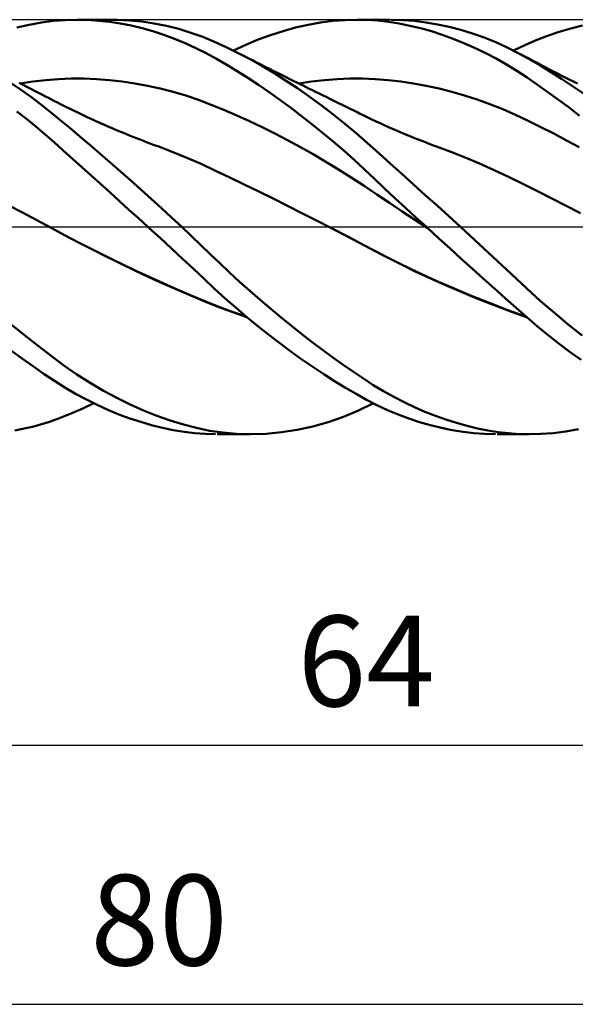
# Model space of a CAD drawing. Units: millimetres. Extents: x -17 to 169, y -36 to 48.
# Drawn here: x 85 to 106, y -30 to 8 of the extents above; entities that cross this region are included whole.
import ezdxf
from ezdxf.enums import TextEntityAlignment as Align

# ---------------------------------------------------------------- set-up
doc = ezdxf.new("R2010")
doc.units = ezdxf.units.MM
doc.header["$LTSCALE"] = 5
doc.linetypes.add('LONGDASH_DASH', pattern=[0.85, 0.4, -0.2, 0.05, -0.2])
for name, color, linetype in [('1', 4, 'CONTINUOUS'), ('2', 7, 'CONTINUOUS'), ('4', 2, 'LONGDASH_DASH'), ('CUT', 1, 'CONTINUOUS'), ('SK4', 2, 'LONGDASH_DASH')]:
    doc.layers.add(name, color=color, linetype=linetype)
doc.styles.get("Standard").update_dxf_attribs({"font": 'Monospac821 BT'})

msp = doc.modelspace()

# ---------------------------------------------------------------- linework, layer by layer
at = {"layer": '1', "color": 4, "linetype": 'CONTINUOUS', "lineweight": 50}
for p, q in [((85.919, 7.951), (86.377, 7.988)), ((86.377, 7.988), (86.844, 8)), ((86.84, 8), (88.138, 8)), ((87.256, 7.99), (86.844, 8)), ((87.671, 7.962), (87.256, 7.99)), ((88.384, 7.997), (87.908, 7.997)), ((88.86, 7.972), (88.384, 7.997)), ((96.712, 7.95), (97.186, 7.987)), ((97.186, 7.987), (97.653, 8)), ((98.052, 7.991), (97.653, 8)), ((97.66, 8), (98.906, 8)), ((98.453, 7.963), (98.052, 7.991)), ((99.409, 7.986), (98.962, 8)), ((99.857, 7.951), (99.409, 7.986)), ((84.51, 7.693), (84.986, 7.803)), ((84.986, 7.803), (85.459, 7.89)), ((85.459, 7.89), (85.919, 7.951)), ((88.088, 7.916), (87.671, 7.962)), ((88.508, 7.852), (88.088, 7.916)), ((88.928, 7.77), (88.508, 7.852)), ((89.336, 7.925), (88.86, 7.972)), ((89.348, 7.67), (88.928, 7.77)), ((89.812, 7.854), (89.336, 7.925)), ((89.767, 7.552), (89.348, 7.67)), ((90.286, 7.76), (89.812, 7.854)), ((90.759, 7.641), (90.286, 7.76)), ((91.229, 7.499), (90.759, 7.641)), ((94.79, 7.562), (95.273, 7.694)), ((95.273, 7.694), (95.755, 7.803)), ((95.755, 7.803), (96.235, 7.888)), ((96.235, 7.888), (96.712, 7.95)), ((98.861, 7.916), (98.453, 7.963)), ((99.272, 7.852), (98.861, 7.916)), ((99.686, 7.769), (99.272, 7.852)), ((100.101, 7.669), (99.686, 7.769)), ((100.308, 7.895), (99.857, 7.951)), ((100.518, 7.552), (100.101, 7.669)), ((100.759, 7.818), (100.308, 7.895)), ((101.209, 7.721), (100.759, 7.818)), ((101.659, 7.604), (101.209, 7.721)), ((102.109, 7.466), (101.659, 7.604)), ((105.455, 7.533), (105.905, 7.663)), ((105.905, 7.663), (106.358, 7.772)), ((90.184, 7.417), (89.767, 7.552)), ((90.599, 7.265), (90.184, 7.417)), ((91.013, 7.095), (90.599, 7.265)), ((91.69, 7.334), (91.229, 7.499)), ((92.141, 7.148), (91.69, 7.334)), ((93.348, 7.029), (93.826, 7.23)), ((93.826, 7.23), (94.307, 7.407)), ((94.307, 7.407), (94.79, 7.562)), ((100.937, 7.418), (100.518, 7.552)), ((101.355, 7.267), (100.937, 7.418)), ((101.772, 7.1), (101.355, 7.267)), ((102.557, 7.307), (102.109, 7.466)), ((103.003, 7.128), (102.557, 7.307)), ((104.563, 7.21), (105.007, 7.383)), ((105.007, 7.383), (105.455, 7.533)), ((91.423, 6.907), (91.013, 7.095)), ((91.822, 6.705), (91.423, 6.907)), ((92.597, 6.94), (92.141, 7.148)), ((93.062, 6.711), (92.597, 6.94)), ((92.873, 6.806), (93.348, 7.029)), ((102.188, 6.916), (101.772, 7.1)), ((102.601, 6.716), (102.188, 6.916)), ((103.445, 6.928), (103.003, 7.128)), ((103.872, 6.712), (103.445, 6.928)), ((103.691, 6.806), (104.125, 7.018)), ((104.125, 7.018), (104.563, 7.21)), ((92.217, 6.488), (91.822, 6.705)), ((92.617, 6.256), (92.217, 6.488)), ((93.516, 6.472), (93.062, 6.711)), ((93.171, 6.655), (93.062, 6.711)), ((93.28, 6.6), (93.171, 6.655)), ((93.39, 6.544), (93.28, 6.6)), ((93.499, 6.488), (93.39, 6.544)), ((93.609, 6.433), (93.499, 6.488)), ((93.973, 6.215), (93.516, 6.472)), ((103.013, 6.5), (102.601, 6.716)), ((103.421, 6.266), (103.013, 6.5)), ((103.984, 6.654), (103.872, 6.713)), ((104.285, 6.486), (103.872, 6.712)), ((104.096, 6.594), (103.984, 6.654)), ((104.255, 6.51), (104.096, 6.594)), ((104.413, 6.426), (104.255, 6.51)), ((104.703, 6.244), (104.285, 6.486)), ((93.023, 6.01), (92.617, 6.256)), ((93.718, 6.378), (93.609, 6.433)), ((93.828, 6.322), (93.718, 6.378)), ((93.937, 6.267), (93.828, 6.322)), ((94.104, 6.183), (93.937, 6.267)), ((94.431, 5.943), (93.973, 6.215)), ((94.27, 6.099), (94.104, 6.183)), ((94.437, 6.016), (94.27, 6.099)), ((103.819, 6.021), (103.421, 6.266)), ((104.572, 6.343), (104.413, 6.426)), ((104.731, 6.26), (104.572, 6.343)), ((105.123, 5.989), (104.703, 6.244)), ((104.89, 6.177), (104.731, 6.26)), ((105.048, 6.095), (104.89, 6.177)), ((105.207, 6.014), (105.048, 6.095)), ((85.623, 5.67), (86.115, 5.709)), ((86.115, 5.709), (86.607, 5.728)), ((87.098, 5.727), (86.607, 5.728)), ((87.59, 5.707), (87.098, 5.727)), ((88.082, 5.669), (87.59, 5.707)), ((93.43, 5.752), (93.023, 6.01)), ((93.84, 5.482), (93.43, 5.752)), ((94.888, 5.656), (94.431, 5.943)), ((94.604, 5.933), (94.437, 6.016)), ((94.755, 5.857), (94.604, 5.933)), ((94.905, 5.782), (94.755, 5.857)), ((95.056, 5.707), (94.905, 5.782)), ((95.207, 5.632), (95.056, 5.707)), ((96.384, 5.667), (96.876, 5.706)), ((96.876, 5.706), (97.368, 5.727)), ((97.368, 5.727), (97.861, 5.727)), ((98.353, 5.708), (97.861, 5.727)), ((98.845, 5.67), (98.353, 5.708)), ((104.213, 5.763), (103.819, 6.021)), ((104.612, 5.49), (104.213, 5.763)), ((105.546, 5.721), (105.123, 5.989)), ((105.366, 5.932), (105.207, 6.014)), ((105.525, 5.851), (105.366, 5.932)), ((105.683, 5.771), (105.525, 5.851)), ((105.971, 5.44), (105.546, 5.721)), ((105.842, 5.691), (105.683, 5.771)), ((84.645, 5.312), (84.255, 5.577)), ((84.749, 5.481), (84.599, 5.557)), ((84.639, 5.536), (85.131, 5.612)), ((84.898, 5.405), (84.749, 5.481)), ((85.048, 5.329), (84.898, 5.405)), ((85.213, 5.245), (85.048, 5.329)), ((85.131, 5.612), (85.623, 5.67)), ((88.574, 5.613), (88.082, 5.669)), ((89.065, 5.54), (88.574, 5.613)), ((89.557, 5.449), (89.065, 5.54)), ((90.049, 5.341), (89.557, 5.449)), ((90.541, 5.214), (90.049, 5.341)), ((94.252, 5.201), (93.84, 5.482)), ((95.346, 5.354), (94.888, 5.656)), ((95.326, 5.573), (95.207, 5.632)), ((95.445, 5.514), (95.326, 5.573)), ((95.804, 5.037), (95.346, 5.354)), ((95.4, 5.537), (95.892, 5.61)), ((95.564, 5.455), (95.445, 5.514)), ((95.684, 5.396), (95.564, 5.455)), ((95.803, 5.338), (95.684, 5.396)), ((95.922, 5.279), (95.803, 5.338)), ((95.892, 5.61), (96.384, 5.667)), ((99.337, 5.613), (98.845, 5.67)), ((99.829, 5.538), (99.337, 5.613)), ((100.321, 5.447), (99.829, 5.538)), ((100.813, 5.339), (100.321, 5.447)), ((101.305, 5.214), (100.813, 5.339)), ((105.016, 5.206), (104.612, 5.49)), ((106.001, 5.611), (105.842, 5.691)), ((106.398, 5.148), (105.971, 5.44)), ((106.16, 5.532), (106.001, 5.611)), ((85.034, 5.035), (84.645, 5.312)), ((85.42, 4.746), (85.034, 5.035)), ((85.377, 5.161), (85.213, 5.245)), ((85.495, 5.101), (85.377, 5.161)), ((85.612, 5.04), (85.495, 5.101)), ((85.73, 4.98), (85.612, 5.04)), ((85.848, 4.92), (85.73, 4.98)), ((91.033, 5.069), (90.541, 5.214)), ((91.524, 4.905), (91.033, 5.069)), ((94.665, 4.909), (94.252, 5.201)), ((96.26, 4.704), (95.804, 5.037)), ((96.041, 5.22), (95.922, 5.279)), ((96.16, 5.161), (96.041, 5.22)), ((96.319, 5.083), (96.16, 5.161)), ((96.477, 5.005), (96.319, 5.083)), ((96.627, 4.931), (96.477, 5.005)), ((101.797, 5.072), (101.305, 5.214)), ((102.289, 4.914), (101.797, 5.072)), ((105.423, 4.912), (105.016, 5.206)), ((85.799, 4.447), (85.42, 4.746)), ((85.965, 4.859), (85.848, 4.92)), ((86.083, 4.799), (85.965, 4.859)), ((86.201, 4.739), (86.083, 4.799)), ((86.318, 4.68), (86.201, 4.739)), ((86.454, 4.612), (86.318, 4.68)), ((86.59, 4.545), (86.454, 4.612)), ((92.016, 4.72), (91.524, 4.905)), ((92.508, 4.519), (92.016, 4.72)), ((95.08, 4.606), (94.665, 4.909)), ((95.493, 4.293), (95.08, 4.606)), ((96.715, 4.357), (96.26, 4.704)), ((96.777, 4.858), (96.627, 4.931)), ((96.927, 4.784), (96.777, 4.858)), ((97.077, 4.71), (96.927, 4.784)), ((97.227, 4.637), (97.077, 4.71)), ((97.377, 4.563), (97.227, 4.637)), ((97.527, 4.49), (97.377, 4.563)), ((102.781, 4.737), (102.289, 4.914)), ((103.273, 4.543), (102.781, 4.737)), ((105.832, 4.608), (105.423, 4.912)), ((106.243, 4.295), (105.832, 4.608)), ((84.879, 4.174), (84.513, 4.461)), ((86.173, 4.14), (85.799, 4.447)), ((86.726, 4.479), (86.59, 4.545)), ((86.861, 4.413), (86.726, 4.479)), ((87.043, 4.327), (86.861, 4.413)), ((87.225, 4.242), (87.043, 4.327)), ((87.406, 4.158), (87.225, 4.242)), ((93, 4.306), (92.508, 4.519)), ((93.491, 4.082), (93, 4.306)), ((95.906, 3.971), (95.493, 4.293)), ((97.167, 3.995), (96.715, 4.357)), ((97.677, 4.417), (97.527, 4.49)), ((97.747, 4.382), (97.677, 4.417)), ((97.906, 4.305), (97.747, 4.382)), ((98.065, 4.227), (97.906, 4.305)), ((98.223, 4.151), (98.065, 4.227)), ((103.765, 4.329), (103.273, 4.543)), ((104.257, 4.097), (103.765, 4.329)), ((85.242, 3.878), (84.879, 4.174)), ((85.602, 3.575), (85.242, 3.878)), ((86.552, 3.824), (86.173, 4.14)), ((86.939, 3.497), (86.552, 3.824)), ((87.588, 4.076), (87.406, 4.158)), ((87.689, 4.031), (87.588, 4.076)), ((87.79, 3.986), (87.689, 4.031)), ((87.891, 3.941), (87.79, 3.986)), ((87.993, 3.897), (87.891, 3.941)), ((88.094, 3.853), (87.993, 3.897)), ((88.195, 3.81), (88.094, 3.853)), ((88.296, 3.767), (88.195, 3.81)), ((93.983, 3.848), (93.491, 4.082)), ((94.475, 3.604), (93.983, 3.848)), ((96.316, 3.639), (95.906, 3.971)), ((97.613, 3.621), (97.167, 3.995)), ((98.382, 4.076), (98.223, 4.151)), ((98.541, 4.002), (98.382, 4.076)), ((98.699, 3.929), (98.541, 4.002)), ((98.858, 3.858), (98.699, 3.929)), ((99.017, 3.788), (98.858, 3.858)), ((104.749, 3.854), (104.257, 4.097)), ((105.241, 3.602), (104.749, 3.854)), ((85.953, 3.268), (85.602, 3.575)), ((87.329, 3.165), (86.939, 3.497)), ((88.397, 3.724), (88.296, 3.767)), ((88.512, 3.676), (88.397, 3.724)), ((88.627, 3.629), (88.512, 3.676)), ((88.743, 3.582), (88.627, 3.629)), ((88.858, 3.535), (88.743, 3.582)), ((88.995, 3.48), (88.858, 3.535)), ((89.132, 3.426), (88.995, 3.48)), ((89.269, 3.372), (89.132, 3.426)), ((94.967, 3.349), (94.475, 3.604)), ((96.725, 3.297), (96.316, 3.639)), ((98.047, 3.241), (97.613, 3.621)), ((99.166, 3.723), (99.017, 3.788)), ((99.306, 3.663), (99.166, 3.723)), ((99.446, 3.604), (99.306, 3.663)), ((99.586, 3.546), (99.446, 3.604)), ((99.726, 3.489), (99.586, 3.546)), ((99.866, 3.432), (99.726, 3.489)), ((100.006, 3.377), (99.866, 3.432)), ((105.733, 3.343), (105.241, 3.602)), ((86.303, 2.955), (85.953, 3.268)), ((87.721, 2.829), (87.329, 3.165)), ((89.406, 3.319), (89.269, 3.372)), ((89.544, 3.266), (89.406, 3.319)), ((89.681, 3.214), (89.544, 3.266)), ((89.818, 3.163), (89.681, 3.214)), ((89.955, 3.113), (89.818, 3.163)), ((90.512, 2.901), (89.955, 3.113)), ((95.459, 3.084), (94.967, 3.349)), ((95.95, 2.808), (95.459, 3.084)), ((97.132, 2.946), (96.725, 3.297)), ((98.483, 2.851), (98.047, 3.241)), ((100.146, 3.322), (100.006, 3.377)), ((100.287, 3.268), (100.146, 3.322)), ((100.392, 3.228), (100.287, 3.268)), ((100.498, 3.188), (100.392, 3.228)), ((100.604, 3.149), (100.498, 3.188)), ((100.71, 3.11), (100.604, 3.149)), ((101.267, 2.902), (100.71, 3.11)), ((106.225, 3.075), (105.733, 3.343)), ((86.659, 2.635), (86.303, 2.955)), ((88.115, 2.488), (87.721, 2.829)), ((91.068, 2.674), (90.512, 2.901)), ((91.625, 2.431), (91.068, 2.674)), ((96.442, 2.52), (95.95, 2.808)), ((97.534, 2.586), (97.132, 2.946)), ((98.929, 2.452), (98.483, 2.851)), ((101.825, 2.681), (101.267, 2.902)), ((102.382, 2.447), (101.825, 2.681)), ((87.018, 2.312), (86.659, 2.635)), ((87.38, 1.987), (87.018, 2.312)), ((88.509, 2.143), (88.115, 2.488)), ((92.181, 2.172), (91.625, 2.431)), ((96.934, 2.222), (96.442, 2.52)), ((97.925, 2.226), (97.534, 2.586)), ((99.378, 2.049), (98.929, 2.452)), ((102.939, 2.199), (102.382, 2.447)), ((87.742, 1.66), (87.38, 1.987)), ((88.905, 1.794), (88.509, 2.143)), ((92.738, 1.906), (92.181, 2.172)), ((93.294, 1.638), (92.738, 1.906)), ((97.426, 1.911), (96.934, 2.222)), ((97.917, 1.587), (97.426, 1.911)), ((98.315, 1.861), (97.925, 2.226)), ((99.83, 1.643), (99.378, 2.049)), ((103.496, 1.938), (102.939, 2.199)), ((104.053, 1.662), (103.496, 1.938)), ((88.107, 1.331), (87.742, 1.66)), ((89.301, 1.441), (88.905, 1.794)), ((93.85, 1.367), (93.294, 1.638)), ((98.409, 1.256), (97.917, 1.587)), ((98.712, 1.489), (98.315, 1.861)), ((100.283, 1.234), (99.83, 1.643)), ((104.61, 1.38), (104.053, 1.662)), ((88.473, 1), (88.107, 1.331)), ((89.697, 1.085), (89.301, 1.441)), ((94.407, 1.094), (93.85, 1.367)), ((98.901, 0.928), (98.409, 1.256)), ((99.112, 1.117), (98.712, 1.489)), ((100.737, 0.824), (100.283, 1.234)), ((105.167, 1.097), (104.61, 1.38)), ((84.724, 0.555), (84.17, 0.838)), ((88.84, 0.667), (88.473, 1)), ((90.092, 0.726), (89.697, 1.085)), ((94.963, 0.818), (94.407, 1.094)), ((95.52, 0.539), (94.963, 0.818)), ((99.393, 0.601), (98.901, 0.928)), ((99.514, 0.745), (99.112, 1.117)), ((101.19, 0.413), (100.737, 0.824)), ((105.724, 0.815), (105.167, 1.097)), ((106.281, 0.533), (105.724, 0.815)), ((85.279, 0.265), (84.724, 0.555)), ((89.208, 0.334), (88.84, 0.667)), ((90.484, 0.364), (90.092, 0.726)), ((96.076, 0.256), (95.52, 0.539)), ((99.884, 0.276), (99.393, 0.601)), ((99.919, 0.372), (99.514, 0.745)), ((101.643, 0), (101.19, 0.413)), ((85.834, -0.032), (85.279, 0.265)), ((89.574, 0), (89.208, 0.334)), ((89.582, -0.007), (89.574, 0)), ((90.875, 0), (90.484, 0.364)), ((91.245, -0.348), (90.875, 0)), ((96.633, -0.031), (96.076, 0.256)), ((100.376, -0.046), (99.884, 0.276)), ((100.326, 0), (99.919, 0.372)), ((100.334, -0.008), (100.326, 0)), ((102.723, -0.993), (101.643, 0)), ((86.374, -0.324), (85.834, -0.032)), ((86.349, -0.31), (85.834, -0.032)), ((86.888, -0.594), (86.349, -0.31)), ((86.913, -0.61), (86.374, -0.324)), ((89.591, -0.015), (89.582, -0.007)), ((89.599, -0.022), (89.591, -0.015)), ((89.607, -0.03), (89.599, -0.022)), ((89.615, -0.037), (89.607, -0.03)), ((89.623, -0.045), (89.615, -0.037)), ((89.623, -0.044), (89.623, -0.044)), ((89.623, -0.044), (89.623, -0.044)), ((89.623, -0.044), (89.623, -0.044)), ((89.623, -0.044), (89.623, -0.044)), ((90.053, -0.438), (89.623, -0.045)), ((91.612, -0.698), (91.245, -0.348)), ((97.173, -0.313), (96.633, -0.031)), ((97.29, -0.373), (96.633, -0.031)), ((97.713, -0.6), (97.173, -0.313)), ((97.941, -0.719), (97.29, -0.373)), ((100.343, -0.016), (100.334, -0.008)), ((100.352, -0.024), (100.343, -0.016)), ((100.36, -0.031), (100.352, -0.024)), ((100.369, -0.039), (100.36, -0.031)), ((100.377, -0.047), (100.369, -0.039)), ((100.377, -0.046), (100.376, -0.046)), ((100.376, -0.046), (100.376, -0.046)), ((100.376, -0.046), (100.376, -0.046)), ((100.376, -0.046), (100.376, -0.046)), ((100.377, -0.047), (100.377, -0.046)), ((100.377, -0.047), (100.377, -0.047)), ((100.377, -0.047), (100.377, -0.047)), ((100.81, -0.441), (100.377, -0.047)), ((100.377, -0.047), (100.377, -0.047)), ((87.433, -0.874), (86.888, -0.594)), ((87.453, -0.888), (86.913, -0.61)), ((90.481, -0.831), (90.053, -0.438)), ((91.977, -1.049), (91.612, -0.698)), ((98.252, -0.888), (97.713, -0.6)), ((98.619, -1.076), (97.941, -0.719)), ((101.242, -0.833), (100.81, -0.441)), ((87.981, -1.147), (87.433, -0.874)), ((87.992, -1.158), (87.453, -0.888)), ((90.906, -1.224), (90.481, -0.831)), ((92.345, -1.402), (91.977, -1.049)), ((98.792, -1.169), (98.252, -0.888)), ((99.309, -1.423), (98.619, -1.076)), ((101.674, -1.223), (101.242, -0.833)), ((103.594, -1.805), (102.723, -0.993)), ((88.53, -1.414), (87.981, -1.147)), ((88.532, -1.422), (87.992, -1.158)), ((89.078, -1.675), (88.53, -1.414)), ((89.072, -1.679), (88.532, -1.422)), ((91.329, -1.617), (90.906, -1.224)), ((92.723, -1.757), (92.345, -1.402)), ((99.332, -1.439), (98.792, -1.169)), ((100.002, -1.755), (99.309, -1.423)), ((99.872, -1.7), (99.332, -1.439)), ((102.104, -1.611), (101.674, -1.223)), ((89.611, -1.931), (89.072, -1.679)), ((89.624, -1.927), (89.078, -1.675)), ((91.742, -2.004), (91.329, -1.617)), ((93.114, -2.115), (92.723, -1.757)), ((100.411, -1.952), (99.872, -1.7)), ((100.696, -2.074), (100.002, -1.755)), ((102.532, -1.996), (102.104, -1.611)), ((104.21, -2.38), (103.594, -1.805)), ((90.151, -2.176), (89.611, -1.931)), ((90.165, -2.172), (89.624, -1.927)), ((90.691, -2.415), (90.151, -2.176)), ((90.702, -2.408), (90.165, -2.172)), ((92.148, -2.382), (91.742, -2.004)), ((93.512, -2.469), (93.114, -2.115)), ((100.951, -2.196), (100.411, -1.952)), ((101.393, -2.378), (100.696, -2.074)), ((101.491, -2.431), (100.951, -2.196)), ((102.958, -2.378), (102.532, -1.996)), ((91.231, -2.648), (90.691, -2.415)), ((91.237, -2.638), (90.702, -2.408)), ((91.771, -2.874), (91.231, -2.648)), ((91.766, -2.859), (91.237, -2.638)), ((92.559, -2.757), (92.148, -2.382)), ((93.912, -2.817), (93.512, -2.469)), ((102.09, -2.669), (101.393, -2.378)), ((102.031, -2.657), (101.491, -2.431)), ((102.571, -2.876), (102.031, -2.657)), ((103.381, -2.757), (102.958, -2.378)), ((104.737, -2.857), (104.21, -2.38)), ((92.287, -3.069), (91.766, -2.859)), ((92.31, -3.091), (91.771, -2.874)), ((92.975, -3.123), (92.559, -2.757)), ((94.313, -3.158), (93.912, -2.817)), ((102.783, -2.945), (102.09, -2.669)), ((103.111, -3.086), (102.571, -2.876)), ((103.473, -3.206), (102.783, -2.945)), ((103.793, -3.126), (103.381, -2.757)), ((105.268, -3.318), (104.737, -2.857)), ((92.821, -3.269), (92.287, -3.069)), ((92.85, -3.292), (92.31, -3.091)), ((93.363, -3.454), (92.821, -3.269)), ((93.389, -3.476), (92.85, -3.292)), ((93.394, -3.48), (92.975, -3.123)), ((94.714, -3.491), (94.313, -3.158)), ((103.651, -3.287), (103.111, -3.086)), ((104.157, -3.45), (103.473, -3.206)), ((104.191, -3.477), (103.651, -3.287)), ((104.2, -3.485), (103.793, -3.126)), ((105.803, -3.762), (105.268, -3.318)), ((84.806, -4.176), (84.278, -3.751)), ((93.815, -3.826), (93.394, -3.48)), ((95.116, -3.816), (94.714, -3.491)), ((104.613, -3.838), (104.2, -3.485)), ((106.341, -4.189), (105.803, -3.762)), ((85.327, -4.586), (84.806, -4.176)), ((94.238, -4.163), (93.815, -3.826)), ((94.663, -4.489), (94.238, -4.163)), ((95.517, -4.132), (95.116, -3.816)), ((95.917, -4.441), (95.517, -4.132)), ((105.031, -4.18), (104.613, -3.838)), ((105.451, -4.509), (105.031, -4.18)), ((95.089, -4.804), (94.663, -4.489)), ((96.317, -4.743), (95.917, -4.441)), ((105.874, -4.826), (105.451, -4.509)), ((84.729, -5.093), (84.308, -4.786)), ((85.831, -4.975), (85.327, -4.586)), ((95.514, -5.108), (95.089, -4.804)), ((96.715, -5.035), (96.317, -4.743)), ((106.299, -5.131), (105.874, -4.826)), ((85.147, -5.39), (84.729, -5.093)), ((86.327, -5.343), (85.831, -4.975)), ((95.938, -5.4), (95.514, -5.108)), ((97.112, -5.318), (96.715, -5.035)), ((97.505, -5.592), (97.112, -5.318)), ((85.562, -5.675), (85.147, -5.39)), ((85.966, -5.944), (85.562, -5.675)), ((86.832, -5.691), (86.327, -5.343)), ((87.341, -6.017), (86.832, -5.691)), ((96.36, -5.68), (95.938, -5.4)), ((96.78, -5.948), (96.36, -5.68)), ((97.892, -5.852), (97.505, -5.592)), ((86.369, -6.198), (85.966, -5.944)), ((87.853, -6.318), (87.341, -6.017)), ((97.198, -6.203), (96.78, -5.948)), ((98.275, -6.099), (97.892, -5.852)), ((86.78, -6.438), (86.369, -6.198)), ((87.194, -6.662), (86.78, -6.438)), ((88.368, -6.596), (87.853, -6.318)), ((97.609, -6.444), (97.198, -6.203)), ((98.011, -6.667), (97.609, -6.444)), ((98.665, -6.335), (98.275, -6.099)), ((99.063, -6.558), (98.665, -6.335)), ((87.056, -7.006), (87.481, -6.806)), ((87.611, -6.868), (87.194, -6.662)), ((88.884, -6.85), (88.368, -6.596)), ((97.709, -7.08), (98.278, -6.806)), ((98.413, -6.873), (98.011, -6.667)), ((99.464, -6.765), (99.063, -6.558)), ((99.867, -6.956), (99.464, -6.765)), ((86.218, -7.356), (86.635, -7.189)), ((86.635, -7.189), (87.056, -7.006)), ((88.029, -7.058), (87.611, -6.868)), ((88.45, -7.231), (88.029, -7.058)), ((89.401, -7.082), (88.884, -6.85)), ((89.918, -7.289), (89.401, -7.082)), ((97.126, -7.322), (97.709, -7.08)), ((98.822, -7.065), (98.413, -6.873)), ((99.234, -7.238), (98.822, -7.065)), ((100.271, -7.131), (99.867, -6.956)), ((100.676, -7.291), (100.271, -7.131)), ((85.169, -7.694), (85.766, -7.518)), ((85.766, -7.518), (86.218, -7.356)), ((88.872, -7.387), (88.45, -7.231)), ((89.294, -7.526), (88.872, -7.387)), ((89.715, -7.647), (89.294, -7.526)), ((90.432, -7.471), (89.918, -7.289)), ((90.942, -7.627), (90.432, -7.471)), ((95.934, -7.696), (96.532, -7.528)), ((96.532, -7.528), (97.126, -7.322)), ((99.649, -7.394), (99.234, -7.238)), ((100.065, -7.531), (99.649, -7.394)), ((100.484, -7.652), (100.065, -7.531)), ((101.082, -7.435), (100.676, -7.291)), ((101.489, -7.564), (101.082, -7.435)), ((101.895, -7.676), (101.489, -7.564)), ((84.427, -7.855), (85.169, -7.694)), ((90.135, -7.751), (89.715, -7.647)), ((90.552, -7.838), (90.135, -7.751)), ((90.968, -7.906), (90.552, -7.838)), ((91.448, -7.758), (90.942, -7.627)), ((91.38, -7.956), (90.968, -7.906)), ((91.783, -7.988), (91.38, -7.956)), ((91.95, -7.862), (91.448, -7.758)), ((92.458, -7.938), (91.95, -7.862)), ((92.989, -7.985), (92.458, -7.938)), ((93.533, -8), (94.133, -7.98)), ((94.133, -7.98), (94.733, -7.922)), ((94.733, -7.922), (95.334, -7.828)), ((95.334, -7.828), (95.934, -7.696)), ((100.904, -7.755), (100.484, -7.652)), ((101.324, -7.84), (100.904, -7.755)), ((101.743, -7.907), (101.324, -7.84)), ((102.16, -7.956), (101.743, -7.907)), ((102.299, -7.773), (101.895, -7.676)), ((102.575, -7.987), (102.16, -7.956)), ((102.702, -7.852), (102.299, -7.773)), ((103.101, -7.916), (102.702, -7.852)), ((103.498, -7.961), (103.101, -7.916)), ((103.893, -7.99), (103.498, -7.961)), ((104.748, -7.989), (105.226, -7.953)), ((105.226, -7.953), (105.708, -7.892)), ((105.708, -7.892), (106.193, -7.807)), ((92.179, -8), (91.783, -7.988)), ((93.515, -8), (92.246, -8)), ((93.533, -8), (92.989, -7.985)), ((102.988, -8), (102.575, -7.987)), ((104.311, -8), (103.063, -8)), ((104.29, -8), (103.893, -7.99)), ((104.29, -8), (104.748, -7.989))]:
    msp.add_line(p, q, dxfattribs=at)
at = {"layer": '2', "color": 7, "linetype": 'CONTINUOUS', "lineweight": 25}
for p, q in [((66, -20), (130, -20)), ((50, -30), (130, -30))]:
    msp.add_line(p, q, dxfattribs=at)
at = {"layer": '4', "color": 2, "linetype": 'LONGDASH_DASH', "lineweight": 25}
msp.add_line((49.4, 0), (130, 0), dxfattribs=at)
at = {"layer": 'CUT', "color": 1, "linetype": 'CONTINUOUS', "lineweight": 25}
for p, q in [((127.5, 8), (66, 8)), ((66, 0), (130, 0))]:
    msp.add_line(p, q, dxfattribs=at)
at = {"layer": 'SK4', "color": 2, "linetype": 'LONGDASH_DASH', "lineweight": 25}
msp.add_line((-6, 0), (136, 0), dxfattribs=at)

# ---------------------------------------------------------------- texts
at = {"layer": '2', "color": 7, "linetype": 'CONTINUOUS', "lineweight": 25}
for s, p in [('64', (98, -18.5)), ('80', (90, -28.5))]:
    msp.add_text(s, height=3.5, dxfattribs=at).set_placement(p, align=Align.CENTER)

doc.saveas('drawing.dxf')
